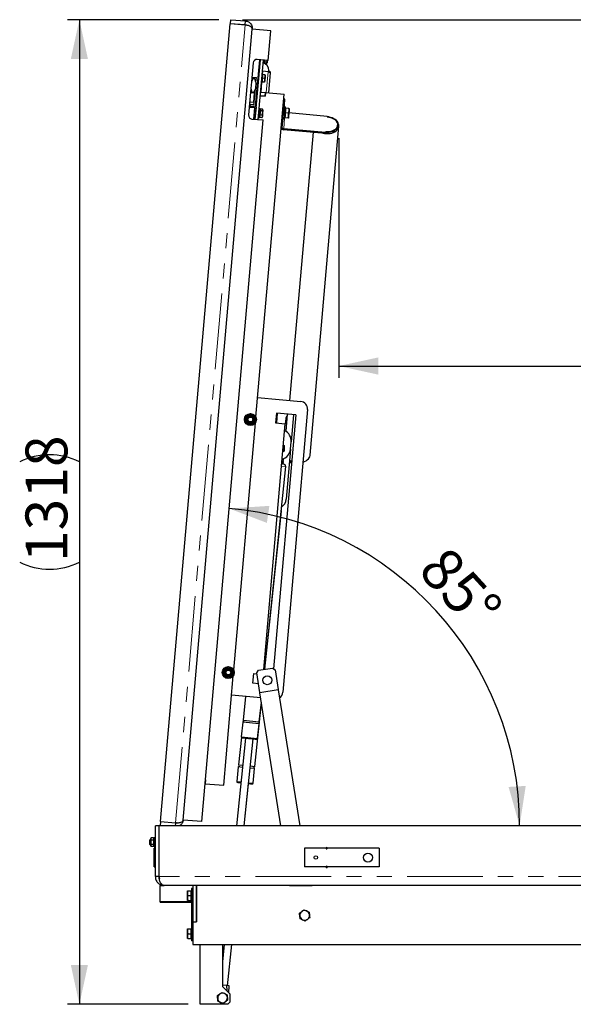
# Model space of a CAD drawing. Units: millimetres. Extents: x 5 to 415, y 1 to 292.
# Drawn here: x 185 to 231, y 139 to 221 of the extents above; entities that cross this region are included whole.
import ezdxf

# ---------------------------------------------------------------- set-up
doc = ezdxf.new("R2010")
doc.units = ezdxf.units.MM
doc.linetypes.add('PHANTOM', pattern=[12.7, 6.35, -1.27, 1.27, -1.27, 1.27, -1.27])
doc.layers.add('FORMAT', color=7, linetype='Continuous')
doc.styles.add('SLDTEXTSTYLE0', font='ISOCP', dxfattribs={"width": 0.96})
doc.dimstyles.new('SLDDIMSTYLE1', dxfattribs={"dimtxt": 3.5, "dimasz": 3.302, "dimexe": 0, "dimexo": 0.0625, "dimgap": 0.875, "dimtad": 1, "dimdec": 0, "dimlfac": 16, "dimrnd": 1e-09, "dimzin": 12, "dimdsep": 46, "dimtxsty": 'SLDTEXTSTYLE0', "dimsah": 1, "dimcen": 0.09, "dimadec": 0, "dimazin": 3, "dimtfac": 1, "dimtdec": 0, "dimtofl": 0, "dimtmove": 0, "dimatfit": 3, "dimfxl": 1, "dimfrac": 2, "dimtolj": 1, "dimtzin": 12, "dimarcsym": 0})
doc.dimstyles.new('SLDDIMSTYLE3', dxfattribs={"dimtxt": 3.5, "dimasz": 3.302, "dimexe": 0, "dimexo": 0.0625, "dimgap": 0.875, "dimtad": 1, "dimdec": 4, "dimlfac": 16, "dimzin": 12, "dimdsep": 46, "dimtxsty": 'SLDTEXTSTYLE0', "dimsah": 1, "dimcen": 0.09, "dimadec": 1, "dimazin": 3, "dimtfac": 1, "dimtdec": 1, "dimtofl": 0, "dimtmove": 0, "dimatfit": 3, "dimfxl": 1, "dimfrac": 2, "dimtolj": 1, "dimtzin": 12, "dimarcsym": 0})

# ---------------------------------------------------------------- blocks, each defined once
blk = doc.blocks.new('_D_3')
at = {"layer": 'FORMAT', "transparency": 16777216}
blk.add_arc((199.979, 153.977), 26.653, 0, 85, dxfattribs=at)
for points in [[(202.302, 180.528), (205.461, 179.326), (205.674, 180.75)], [(226.632, 153.977), (227.147, 157.317), (225.71, 157.228)]]:
    blk.add_solid(points, dxfattribs=at)
at = {"layer": 'FORMAT', "transparency": 16777216, "insert": (220.596, 177.606), "char_height": 3.5, "attachment_point": 1, "rotation": 312.5, "style": 'SLDTEXTSTYLE0'}
blk.add_mtext('85°', dxfattribs=at)
blk = doc.blocks.new('_D_4')
at = {"layer": 'FORMAT', "transparency": 16777216}
for p, q in [((201.43, 221.433), (188.755, 221.433)), ((189.755, 221.433), (189.755, 139.039)), ((198.872, 139.039), (188.755, 139.039))]:
    blk.add_line(p, q, dxfattribs=at)
for centre, start, end in [((187.254, 179.424), 63.43495, 116.56505), ((187.254, 181.048), 243.43495, 296.56505)]:
    blk.add_arc(centre, 5.592, start, end, dxfattribs=at)
for points in [[(189.755, 221.433), (189.035, 218.131), (190.475, 218.131)], [(189.755, 139.039), (190.475, 142.341), (189.035, 142.341)]]:
    blk.add_solid(points, dxfattribs=at)
at = {"layer": 'FORMAT', "transparency": 16777216, "insert": (185.244, 176.046), "char_height": 3.5, "attachment_point": 1, "rotation": 90, "style": 'SLDTEXTSTYLE0'}
blk.add_mtext('1318', dxfattribs=at)
blk = doc.blocks.new('_D_5')
at = {"layer": 'FORMAT', "transparency": 16777216}
for p, q in [((203.43, 221.433), (277.515, 221.433)), ((276.515, 221.433), (276.515, 153.977)), ((266.184, 153.977), (277.515, 153.977))]:
    blk.add_line(p, q, dxfattribs=at)
for centre, start, end in [((274.014, 187.25), 63.43495, 116.56505), ((274.014, 188.159), 243.43495, 296.56505)]:
    blk.add_arc(centre, 5.592, start, end, dxfattribs=at)
for points in [[(276.515, 221.433), (275.795, 218.131), (277.235, 218.131)], [(276.515, 153.977), (277.235, 157.279), (275.795, 157.279)]]:
    blk.add_solid(points, dxfattribs=at)
at = {"layer": 'FORMAT', "transparency": 16777216, "insert": (272.003, 183.157), "char_height": 3.5, "attachment_point": 1, "rotation": 90, "style": 'SLDTEXTSTYLE0'}
blk.add_mtext('1079', dxfattribs=at)
blk = doc.blocks.new('_D_6')
at = {"layer": 'FORMAT', "transparency": 16777216}
for p, q in [((211.491, 211.519), (211.491, 191.451)), ((261.372, 152.289), (261.372, 193.451)), ((211.491, 192.451), (261.372, 192.451))]:
    blk.add_line(p, q, dxfattribs=at)
for centre, start, end in [((237.758, 194.952), 153.43495, 206.56505), ((235.104, 194.952), 333.43495, 26.56505)]:
    blk.add_arc(centre, 5.592, start, end, dxfattribs=at)
for points in [[(211.491, 192.451), (214.793, 191.731), (214.793, 193.171)], [(261.372, 192.451), (258.07, 193.171), (258.07, 191.731)]]:
    blk.add_solid(points, dxfattribs=at)
at = {"layer": 'FORMAT', "transparency": 16777216, "insert": (232.756, 196.963), "char_height": 3.5, "attachment_point": 1, "style": 'SLDTEXTSTYLE0'}
blk.add_mtext('798', dxfattribs=at)

msp = doc.modelspace()

# ---------------------------------------------------------------- linework, layer by layer
at = {"color": 7, "linetype": 'Continuous', "lineweight": 25}
for p, q in [((196.5597603, 154.3366525), (202.4006816, 221.0986882)), ((203.645925, 220.9897435), (202.4006816, 221.0986882)), ((202.402662, 221.1213238), (202.4298982, 221.4326346)), ((202.402662, 221.1213238), (203.6479054, 221.0123791)), ((202.4298982, 221.4326346), (203.6751415, 221.32369)), ((203.6479054, 221.0123791), (203.6751415, 221.32369)), ((198.4528812, 154.4619107), (204.2432909, 220.6465959)), ((205.7998451, 220.5104151), (204.2432909, 220.6465959)), ((205.5819557, 218.0199283), (205.7998451, 220.5104151)), ((204.3094762, 217.8175622), (204.1705717, 216.2298769)), ((204.8970719, 218.0798479), (204.4612932, 213.0988744)), ((204.8348097, 218.0852951), (204.4943576, 214.1939096)), ((205.5819557, 218.0199283), (204.6480232, 218.1016368)), ((205.1461205, 218.058059), (204.7103418, 213.0770855)), ((205.24574, 218.0493434), (205.2253313, 217.8160712)), ((205.2266747, 217.8314258), (205.2578058, 217.8287022)), ((205.2593761, 217.8466512), (205.2553012, 217.8000745)), ((205.2646384, 217.9067989), (205.2593761, 217.8466512)), ((205.2768711, 218.0466198), (205.2646384, 217.9067989)), ((205.4547508, 217.8901662), (205.2646384, 217.9067989)), ((205.4442263, 217.7698707), (205.2824188, 217.7840271)), ((205.4442263, 217.7698707), (205.4772937, 217.8275858)), ((205.4612604, 217.7889816), (205.4757234, 217.8096369)), ((205.4772937, 217.8275858), (205.4757234, 217.8096369)), ((205.4947887, 218.0275545), (205.4772937, 217.8275858)), ((204.8398759, 217.4260951), (204.7776138, 217.4315424)), ((205.0821593, 216.8967143), (205.0178819, 216.1620207)), ((205.0821593, 216.8967143), (205.044802, 216.8999826)), ((205.064412, 217.1241264), (205.1266742, 217.1186792)), ((205.1083879, 216.8379547), (205.0772568, 216.8406783)), ((205.1083879, 216.8379547), (205.0947698, 216.6822993)), ((205.2985003, 216.8213221), (205.1083879, 216.8379547)), ((205.5625094, 217.0805486), (205.1266742, 217.1186792)), ((205.3263055, 216.8188894), (205.3126874, 216.663234)), ((205.7438487, 217.0019447), (205.5967733, 215.3208662)), ((205.6235854, 217.0615431), (205.6333527, 217.1731846)), ((205.6302188, 217.1373635), (205.6247716, 217.0751013)), ((204.1705717, 216.2298769), (204.1215466, 215.6695174)), ((204.3040431, 216.500524), (204.1705717, 216.2298769)), ((204.2298923, 216.3501645), (204.1814662, 216.3544012)), ((204.2059787, 216.634581), (204.5795518, 216.6018976)), ((204.4596985, 216.4869059), (204.3040431, 216.500524)), ((204.5441447, 216.1971935), (204.4596985, 216.4869059)), ((204.5441447, 216.1971935), (204.4951196, 215.636834)), ((204.5550392, 216.3217178), (204.5066131, 216.3259545)), ((204.5441447, 216.1971935), (204.5795518, 216.6018976)), ((204.9805246, 216.1652891), (205.0178819, 216.1620207)), ((205.0227845, 216.2180567), (205.0539155, 216.215333)), ((205.0675336, 216.3709885), (205.0539155, 216.215333)), ((205.244028, 216.1987004), (205.0539155, 216.215333)), ((205.0811517, 216.5266439), (205.0675336, 216.3709885)), ((205.0947698, 216.6822993), (205.0811517, 216.5266439)), ((205.2712641, 216.5100112), (205.0811517, 216.5266439)), ((205.244028, 216.1987004), (205.2854512, 216.3519231)), ((205.2712641, 216.5100112), (205.3126874, 216.663234)), ((205.2854512, 216.3519231), (205.2718331, 216.1962677)), ((205.3126874, 216.663234), (205.2854512, 216.3519231)), ((204.1215466, 215.6695174), (203.9281698, 213.4592104)), ((204.0915868, 215.3270754), (204.4028977, 215.2998393)), ((204.1024813, 215.4515998), (204.187227, 215.4441855)), ((204.1106521, 215.544993), (204.1590783, 215.5407563)), ((204.1215466, 215.6695174), (204.2059929, 215.3798049)), ((204.2059929, 215.3798049), (204.3616483, 215.3661869)), ((204.4028977, 215.2998393), (204.3320836, 214.4904311)), ((204.3616483, 215.3661869), (204.4951196, 215.636834)), ((204.3773122, 214.290289), (204.4951196, 215.636834)), ((204.4488181, 215.1076055), (204.386556, 215.1130528)), ((204.3913086, 215.4263307), (204.4760543, 215.4189164)), ((204.435799, 215.5165464), (204.4842252, 215.5123096)), ((204.5394875, 188.1767847), (206.9042789, 215.2064742)), ((204.6356046, 215.0912638), (204.5733425, 215.0967111)), ((204.6005786, 215.4080219), (204.6628408, 215.4025747)), ((205.3267147, 215.0307995), (204.8846533, 215.0694749)), ((204.8846533, 215.0694749), (205.3142623, 215.031889)), ((204.9118895, 215.3807857), (205.3414985, 215.3431998)), ((205.3414985, 215.3431998), (205.3142623, 215.031889)), ((205.3267147, 215.0307995), (205.3539509, 215.3421104)), ((205.3539509, 215.3421104), (205.3414985, 215.3431998)), ((205.3539509, 215.3421104), (206.9042789, 215.2064742)), ((204.3320836, 214.4904311), (204.0207728, 214.5176672)), ((204.3157419, 214.3036446), (204.1289554, 214.3199863)), ((206.9611446, 214.7807914), (206.8677513, 214.7889622)), ((206.869495, 213.7332323), (206.9540136, 214.6992842)), ((206.9540136, 214.6992842), (206.9611446, 214.7807914)), ((204.4184773, 214.0437014), (203.9826422, 214.0818321)), ((204.118061, 214.1954619), (204.3048475, 214.1791202)), ((204.4184773, 214.0437014), (204.3367688, 213.1097689)), ((204.5511725, 214.1262002), (204.4612932, 213.0988744)), ((204.8889462, 213.9711714), (204.7893267, 213.9798869)), ((204.8889462, 213.9711714), (204.8235794, 213.2240253)), ((204.8757576, 213.461871), (204.866015, 213.350513)), ((204.8913183, 213.6397308), (204.8757576, 213.461871)), ((205.06587, 213.4452383), (204.8757576, 213.461871)), ((204.91463, 213.9061856), (204.883499, 213.9089092)), ((204.906879, 213.8175907), (204.8913183, 213.6397308)), ((204.9126972, 213.8840925), (204.906879, 213.8175907)), ((205.0969914, 213.800958), (204.906879, 213.8175907)), ((204.9185153, 213.9505944), (204.9126972, 213.8840925)), ((205.1086277, 213.9339617), (204.9185153, 213.9505944)), ((205.06587, 213.4452383), (205.1092359, 213.6206655)), ((205.1092359, 213.6206655), (205.0839326, 213.3314477)), ((205.0969914, 213.800958), (205.1306147, 213.8650272)), ((205.1306147, 213.8650272), (205.1092359, 213.6206655)), ((205.1325476, 213.8871203), (205.1198371, 213.9143782)), ((205.1325476, 213.8871203), (205.1306147, 213.8650272)), ((206.8310162, 213.2934174), (206.869495, 213.7332323)), ((207.0046886, 214.1311309), (206.9050692, 214.1398465)), ((207.0046886, 214.1311309), (206.9175329, 213.1349363)), ((206.9807646, 213.4274132), (206.963061, 213.2250612)), ((206.9984681, 213.6297653), (206.9807646, 213.4274132)), ((207.0338751, 214.0344694), (206.9965178, 214.0377377)), ((207.0161716, 213.8321173), (206.9984681, 213.6297653)), ((207.267406, 213.6062362), (206.9984681, 213.6297653)), ((207.0338751, 214.0344694), (207.0161716, 213.8321173)), ((207.302813, 214.0109403), (207.0338751, 214.0344694)), ((207.231999, 213.2015321), (207.2858492, 213.4007218)), ((207.267406, 213.6062362), (207.3212562, 213.8054259)), ((207.2858492, 213.4007218), (207.2681457, 213.1983697)), ((207.3212562, 213.8054259), (207.2858492, 213.4007218)), ((207.3078896, 213.6526449), (210.5081626, 213.3726572)), ((207.3389597, 214.0077779), (207.3212562, 213.8054259)), ((200.0094354, 154.3257298), (205.146177, 213.0389549)), ((204.2122445, 213.1206634), (205.146177, 213.0389549)), ((204.7239599, 213.2327409), (204.8235794, 213.2240253)), ((204.8290266, 213.2862875), (204.8601577, 213.2835639)), ((204.866015, 213.350513), (204.8562724, 213.239155)), ((205.0463849, 213.2225224), (204.8562724, 213.239155)), ((205.057384, 213.242271), (205.0463849, 213.2225224)), ((205.0608245, 213.2398619), (205.0780753, 213.2644986)), ((205.0839326, 213.3314477), (205.0780753, 213.2644986)), ((206.7526045, 212.3971672), (206.8310162, 213.2934174)), ((206.8179134, 213.1436518), (206.9175329, 213.1349363)), ((206.9257037, 213.2283295), (206.963061, 213.2250612)), ((207.231999, 213.2015321), (206.963061, 213.2250612)), ((210.5081626, 213.3726572), (210.5026505, 213.3096539)), ((211.3754307, 212.5289704), (211.3814622, 212.5979115)), ((210.3808652, 211.9176417), (206.8630552, 212.2254102)), ((210.3868968, 211.9865828), (206.8690867, 212.2943513)), ((209.3317477, 212.0094276), (207.3684176, 189.5684615)), ((209.0820114, 184.9884198), (211.4906157, 212.518893)), ((210.3868968, 211.9865828), (210.3808652, 211.9176417)), ((210.3924089, 212.0495862), (210.3868968, 211.9865828)), ((204.6818074, 189.8035094), (208.2930132, 189.4875699)), ((208.8611626, 188.8104758), (206.7912137, 165.1508518)), ((204.0825552, 188.4428721), (203.8794302, 188.3255978)), ((204.4888052, 188.2083236), (204.2856802, 188.3255978)), ((207.8809286, 188.3629559), (206.022431, 167.1202317)), ((206.2621122, 188.504584), (206.1912981, 187.6951758)), ((207.8809286, 188.3629559), (206.2621122, 188.504584)), ((206.2846914, 187.687005), (206.3555054, 188.4964132)), ((207.0361133, 188.0290659), (207.0007063, 187.6243618)), ((207.1649136, 188.4255991), (207.039728, 186.9947214)), ((207.6941421, 188.3792976), (207.495318, 186.1067285)), ((202.6874279, 167.0076474), (204.4972934, 187.694504)), ((203.6763052, 187.7392265), (203.8794302, 187.6219522)), ((204.0825552, 187.5046779), (204.2856802, 187.6219522)), ((205.2019017, 167.0639307), (207.0007063, 187.6243618)), ((206.1912981, 187.6951758), (207.0007063, 187.6243618)), ((206.8445909, 185.8399541), (206.9131631, 185.8003638)), ((207.4408457, 185.4841068), (207.075881, 181.3125415)), ((207.4408457, 185.4841068), (207.495318, 186.1067285)), ((206.9131631, 185.3312667), (206.794071, 185.2625088)), ((206.8327102, 184.463922), (206.8794576, 184.7055148)), ((205.2846016, 167.0770478), (207.0395607, 184.0340943)), ((206.7251773, 184.4750511), (206.8327102, 184.463922)), ((206.7946491, 184.2479427), (206.8171682, 184.4655305)), ((206.818441, 184.4653988), (206.7993733, 184.2474538)), ((206.8123709, 184.4191769), (206.8143817, 184.419001)), ((207.3436101, 184.3726995), (207.5303966, 184.3563578)), ((207.3496417, 184.4416406), (207.5364282, 184.4252989)), ((205.3014184, 167.0797151), (206.6770069, 180.2945676)), ((202.2304957, 167.2737348), (202.0273707, 167.1564605)), ((201.8242457, 166.5700891), (202.0273707, 166.4528149)), ((201.8437986, 157.3649196), (202.6452338, 166.5253667)), ((202.2304957, 166.3355406), (202.4336207, 166.4528149)), ((202.6367457, 167.0391862), (202.4336207, 167.1564605)), ((204.2847663, 165.9034168), (204.3555803, 166.712825)), ((204.3555803, 166.712825), (204.6247533, 166.6892754)), ((204.6103228, 166.780256), (204.7661355, 166.9948134)), ((204.8716836, 165.1324441), (204.6103228, 166.780256)), ((204.7661355, 166.9948134), (205.9389743, 167.1808384)), ((205.9389743, 167.1808384), (206.1535318, 167.0250256)), ((206.1535318, 167.0250256), (206.4148926, 165.3772138)), ((204.7559372, 165.8621947), (204.2847663, 165.9034168)), ((204.9426221, 164.6851952), (202.5029139, 164.898642)), ((203.6662709, 164.7968614), (203.4619488, 162.8226284)), ((204.8750969, 165.1109242), (204.8716836, 165.1324441)), ((206.641074, 153.9768968), (204.8750969, 165.1109242)), ((206.4148926, 165.3772138), (206.4183059, 165.3556938)), ((206.4183059, 165.3556938), (208.2231062, 153.9768968)), ((204.4544205, 158.9428681), (205.0087585, 164.268222)), ((204.8296436, 162.6810797), (204.9997694, 164.3248963)), ((203.443429, 162.6436833), (203.3170098, 161.4221756)), ((204.8111238, 162.5021345), (203.443429, 162.6436833)), ((203.4755925, 162.8201416), (203.4571862, 162.6433179)), ((203.4619488, 162.8226284), (204.8296436, 162.6810797)), ((204.6847046, 161.2806269), (204.8111238, 162.5021345)), ((203.6835831, 161.3214035), (202.9234679, 153.9768968)), ((203.3259866, 161.3829246), (203.0868099, 159.0852283)), ((203.5518062, 153.9768968), (204.3052626, 161.2570632)), ((203.0868099, 159.0852283), (203.4482576, 159.0476037)), ((203.068184, 158.9062942), (202.94104, 157.6848617)), ((203.4297378, 158.8686585), (203.068184, 158.9062942)), ((204.4357945, 158.763934), (204.051379, 158.8039493)), ((204.0698989, 158.9828945), (204.4544205, 158.9428681)), ((204.3086505, 157.5425015), (204.4357945, 158.763934)), ((200.2872444, 157.5011004), (200.2934706, 157.5005557)), ((200.3207067, 157.8118666), (200.2934706, 157.5005557)), ((200.2934706, 157.5005557), (201.8437986, 157.3649196)), ((200.3207067, 157.8118666), (200.3144805, 157.8124113)), ((203.5604658, 153.9768968), (203.9291949, 157.5191629)), ((196.55778, 154.3140169), (196.5305438, 154.002706)), ((197.8030234, 154.2050722), (196.55778, 154.3140169)), ((196.5597603, 154.3366525), (197.8050037, 154.2277078)), ((197.2446442, 154.2767329), (197.2426638, 154.2540973)), ((197.8030234, 154.2050722), (197.7830606, 153.9768968)), ((200.0094354, 154.3257298), (198.4528812, 154.4619107)), ((196.1216713, 149.7268968), (196.1216713, 153.9768968)), ((196.4341713, 153.9768968), (196.1216713, 153.9768968)), ((196.4341713, 149.7268968), (196.4341713, 153.9768968)), ((250.9516281, 153.9768968), (196.4341713, 153.9768968)), ((196.8255441, 153.9768968), (196.5305438, 154.002706)), ((195.660015, 152.7893968), (195.6216713, 152.7510531)), ((195.6216713, 152.7510531), (195.6216713, 152.4527406)), ((195.6216713, 152.4527406), (195.660015, 152.4143968)), ((195.7091713, 152.7893968), (195.660015, 152.7893968)), ((195.660015, 152.7893968), (195.660015, 152.4143968)), ((195.7551248, 152.9627407), (195.7091713, 152.8831468)), ((195.7091713, 152.8831468), (195.7091713, 152.3206468)), ((195.9757177, 152.9627407), (195.7551248, 152.9627407)), ((195.9757177, 152.7823188), (195.7551248, 152.7823188)), ((196.0216713, 152.8831468), (195.9757177, 152.9627407)), ((196.1216713, 152.9768968), (196.0216713, 152.9768968)), ((196.0216713, 152.2268968), (196.0216713, 152.9768968)), ((195.660015, 152.4143968), (195.7091713, 152.4143968)), ((195.7091713, 152.3206468), (195.7551248, 152.2410529)), ((195.9757177, 152.4214749), (195.7551248, 152.4214749)), ((195.9757177, 152.2410529), (195.7551248, 152.2410529)), ((195.9757177, 152.2410529), (196.0216713, 152.3206468)), ((196.0216713, 152.2268968), (196.1216713, 152.2268968)), ((196.0279213, 150.5393968), (196.0279213, 152.1018968)), ((196.0279213, 152.1018968), (196.1216713, 152.1018968)), ((208.6216713, 152.1018968), (208.6216713, 150.5393968)), ((210.412993, 152.1018968), (208.6216713, 152.1018968)), ((210.5107236, 152.0557195), (210.475493, 152.0393968)), ((214.8645453, 152.1018968), (210.5313383, 152.1018968)), ((214.8645453, 152.1018968), (214.8645453, 150.5393968)), ((196.0279213, 150.5393968), (196.1216713, 150.5393968)), ((210.412993, 150.5393968), (208.6216713, 150.5393968)), ((210.475493, 150.6018968), (210.5107236, 150.5855742)), ((214.8645453, 150.5393968), (210.5313383, 150.5393968)), ((196.4341713, 149.7268968), (196.1216713, 149.7268968)), ((196.4966713, 148.9768968), (196.4966713, 147.6331468)), ((196.4966713, 148.9768968), (196.8716713, 148.9768968)), ((248.7335333, 148.9768968), (196.8716713, 148.9768968)), ((198.8091713, 148.3362718), (198.8091713, 148.5393968)), ((198.8091713, 147.9300218), (198.8091713, 148.3362718)), ((198.845456, 148.5393968), (199.1154213, 148.5393968)), ((199.1529213, 148.5393968), (199.1154213, 148.5393968)), ((199.1154213, 148.3362718), (199.1154213, 148.5393968)), ((199.1154213, 148.1331468), (199.1154213, 148.3362718)), ((199.2466713, 148.7268968), (199.1529213, 148.7268968)), ((199.1529213, 148.7268968), (199.1529213, 144.3518968)), ((199.2466713, 148.9768968), (199.2466713, 145.9456468)), ((199.5591713, 145.9497519), (199.5591713, 148.9768968)), ((199.5591713, 148.9768968), (199.5591713, 145.9456468)), ((207.3654213, 148.9768968), (207.3654213, 148.9706468)), ((207.3654213, 148.9706468), (209.2529213, 148.9706468)), ((207.4351195, 148.9706468), (207.4341281, 148.9768968)), ((209.0161603, 148.9768968), (209.0171516, 148.9706468)), ((209.2529213, 148.9706468), (209.2529213, 148.9768968)), ((196.4966713, 147.6331468), (196.5591713, 147.5706468)), ((196.4966713, 147.6331468), (199.1529213, 147.6331468)), ((199.1529213, 147.5706468), (196.5591713, 147.5706468)), ((198.8091713, 147.7268968), (198.8091713, 147.9300218)), ((198.845456, 148.1331468), (199.1154213, 148.1331468)), ((198.845456, 147.7268968), (199.1154213, 147.7268968)), ((199.1154213, 147.9300218), (199.1154213, 148.1331468)), ((199.1154213, 147.7268968), (199.1154213, 147.9300218)), ((199.1154213, 147.7268968), (199.1529213, 147.7268968)), ((208.5712763, 146.9432791), (208.7858245, 146.8485052)), ((209.0003727, 146.7537313), (209.0255702, 146.5205402)), ((199.2466713, 145.9497519), (199.2466713, 144.0393968)), ((199.2466713, 145.9497519), (199.5591713, 145.9497519)), ((199.2466713, 145.9456468), (199.5591713, 145.9456468)), ((208.2429698, 146.2000624), (208.2177724, 146.4332535)), ((208.6720662, 146.0105145), (208.457518, 146.1052885)), ((198.8091713, 145.1487718), (198.8091713, 145.3518968)), ((198.8091713, 144.7425218), (198.8091713, 145.1487718)), ((198.845456, 145.3518968), (199.1154213, 145.3518968)), ((199.1529213, 145.3518968), (199.1154213, 145.3518968)), ((199.1154213, 145.1487718), (199.1154213, 145.3518968)), ((199.1154213, 144.9456468), (199.1154213, 145.1487718)), ((198.8091713, 144.5393968), (198.8091713, 144.7425218)), ((198.845456, 144.9456468), (199.1154213, 144.9456468)), ((198.845456, 144.5393968), (199.1154213, 144.5393968)), ((199.1154213, 144.7425218), (199.1154213, 144.9456468)), ((199.1154213, 144.5393968), (199.1154213, 144.7425218)), ((199.1154213, 144.5393968), (199.1529213, 144.5393968)), ((199.2466713, 144.3518968), (199.1529213, 144.3518968)), ((199.2466713, 144.0393968), (248.3077873, 144.0393968)), ((199.8716713, 139.0393968), (199.8716713, 144.0393968)), ((201.8949924, 144.0393968), (201.7466713, 142.6062643)), ((201.7466713, 144.0393968), (201.7466713, 140.5393968)), ((202.1668893, 140.5953316), (202.5233307, 144.0393968)), ((202.1675168, 140.5952666), (202.5260305, 144.0393968)), ((202.0801993, 140.6043035), (201.7466713, 140.6388218)), ((201.7466713, 140.5393968), (202.3716713, 139.9143968)), ((202.0801993, 140.6043035), (202.0980073, 140.1880608)), ((202.2912252, 140.5824635), (202.0801993, 140.6043035)), ((202.2824721, 140.003596), (202.2912252, 140.5824635)), ((202.2827301, 140.003338), (202.2918257, 140.5821404)), ((202.2918257, 140.5821404), (202.2912213, 140.5822033)), ((201.320825, 139.767388), (201.512478, 139.9025995)), ((201.704131, 140.037811), (201.9170541, 139.9394405)), ((202.1725175, 139.3739057), (201.9808645, 139.2386942)), ((202.3716713, 139.9143968), (202.3716713, 139.2268968)), ((202.1841713, 139.0393968), (199.8716713, 139.0393968)), ((201.7892115, 139.1034826), (201.5762884, 139.2018532)), ((202.1841713, 139.0393968), (202.3716713, 139.2268968))]:
    msp.add_line(p, q, dxfattribs=at)
at = {"color": 8, "linetype": 'PHANTOM', "lineweight": 18}
for p, q in [((197.8050037, 154.2277078), (203.645925, 220.9897435)), ((205.1266742, 217.1186792), (205.1021617, 216.8384995)), ((205.5625094, 217.0805486), (205.4099868, 215.3372079)), ((205.0476893, 216.2158778), (204.9741517, 215.3753385)), ((206.9540136, 214.6992842), (206.8606204, 214.707455)), ((206.869495, 213.7332323), (206.7761018, 213.7414031)), ((206.8310162, 213.2934174), (206.737623, 213.3015882)), ((206.8690867, 212.2943513), (206.9506086, 213.2261506)), ((206.7526045, 212.3971672), (206.6592112, 212.405338)), ((206.8690867, 212.2943513), (206.8630552, 212.2254102)), ((207.0395607, 184.0340943), (206.6897659, 184.0702961)), ((206.6770069, 180.2945676), (206.6528015, 180.2970873)), ((206.4148926, 165.3772138), (204.8716836, 165.1324441)), ((206.4183059, 165.3556938), (204.8750969, 165.1109242)), ((203.3170098, 161.4221756), (204.6847046, 161.2806269)), ((202.94104, 157.6848617), (203.3033186, 157.6471507)), ((203.9249598, 157.5824415), (204.3086505, 157.5425015)), ((248.952666, 149.7268968), (196.4341713, 149.7268968))]:
    msp.add_line(p, q, dxfattribs=at)
at = {"color": 7, "linetype": 'Continuous', "lineweight": 25, "flags": 128}
for points in [[(210.1681463, 211.9362522), (210.3031636, 211.9115289), (210.4563249, 211.898129), (210.6091703, 211.8999159), (210.7584419, 211.9168515), (210.9009585, 211.9485748), (211.0336825, 211.9944096), (211.1537851, 212.0533792), (211.2587065, 212.1242267), (211.3462106, 212.2054421), (211.4144323, 212.2952944), (211.4619175, 212.3918685), (211.4876544, 212.4931062), (211.4910942, 212.5968498), (211.4721637, 212.7008881), (211.4312663, 212.8030038), (211.3692738, 212.9010204), (211.2875073, 212.9928489), (211.1877096, 213.0765321), (211.0720077, 213.1502864), (210.9428676, 213.2125399), (210.8030417, 213.2619659), (210.6555101, 213.2975107), (210.5034172, 213.318417), (210.5034172, 213.318417)], [(210.5026505, 213.3096539), (210.6480711, 213.2891151), (210.7885537, 213.2535685), (210.9206392, 213.2038894), (211.0410752, 213.141301), (211.146896, 213.0673446), (211.2354962, 212.983841), (211.304694, 212.8928466), (211.3527856, 212.7966018), (211.3785868, 212.6974765), (211.3814622, 212.5979115), (211.3613412, 212.5003585), (211.3187191, 212.4072194), (211.2546454, 212.3207878), (211.1706978, 212.2431918), (211.0689434, 212.1763422), (210.9518878, 212.1218849), (210.8224132, 212.0811609), (210.6837077, 212.0551729), (210.5391867, 212.0445609), (210.3924089, 212.0495862)], [(211.3754307, 212.5289704), (211.3553096, 212.4314174), (211.3126875, 212.3382784), (211.2486138, 212.2518467), (211.1646662, 212.1742508), (211.0629119, 212.1074011), (210.9458562, 212.0529438), (210.8163816, 212.0122198), (210.6776761, 211.9862318), (210.5331552, 211.9756198), (210.3863773, 211.9806451)], [(210.3869285, 211.9869454), (210.5322386, 211.9819704), (210.5973283, 211.9848037)], [(207.3604386, 184.5650503), (207.4654405, 184.5079448), (207.5407379, 184.4745591)], [(208.4764984, 184.4137441), (208.4923542, 184.4181015), (208.6250782, 184.4639364), (208.7451808, 184.522906), (208.8501022, 184.5937535), (208.9376063, 184.6749689), (209.005828, 184.7648211), (209.0533132, 184.8613953), (209.07905, 184.962633), (209.0820114, 184.9884198)]]:
    msp.add_lwpolyline(points, dxfattribs=at)
at = {"color": 7, "linetype": 'Continuous', "lineweight": 25}
for centre, radius in [((204.0825552, 187.973775), 0.5), ((204.0825552, 187.973775), 0.40625), ((204.0825552, 187.973775), 0.2734375), ((204.0825552, 187.973775), 0.25), ((204.0825552, 187.973775), 0.2020625), ((202.2304957, 166.8046377), 0.5), ((202.2304957, 166.8046377), 0.40625), ((202.2304957, 166.8046377), 0.2734375), ((202.2304957, 166.8046377), 0.25), ((202.2304957, 166.8046377), 0.2020625), ((205.4994167, 166.1619005), 0.375), ((213.9270453, 151.3206468), 0.375), ((209.5591713, 151.3206468), 0.149375)]:
    msp.add_circle(centre, radius, dxfattribs=at)
at = {"color": 8, "linetype": 'PHANTOM', "lineweight": 18}
for centre in [(204.0825552, 187.973775), (202.2304957, 166.8046377)]:
    msp.add_circle(centre, 0.3398438, dxfattribs=at)
at = {"color": 7, "linetype": 'Continuous', "lineweight": 25}
for centre, radius, start, end in [((204.620787, 217.790326), 0.3125, 85, 175), ((204.8250865, 217.6156053), 0.03125, 85, 175.000000001), ((204.8305338, 217.6778674), 0.03125, 265, 355), ((204.8904584, 217.1526142), 0.7431791, 1.586090493, 71.318931888), ((204.1398499, 214.4445106), 0.25, 235.000000001, 265), ((204.1398499, 214.4445106), 0.125, 175, 265), ((204.293953, 214.0545959), 0.25, 70.522487814, 85), ((204.2394807, 213.4319742), 0.3125, 175, 265), ((204.293953, 214.0545959), 0.125, 355, 85), ((204.5254887, 214.191186), 0.03125, 174.999999999, 265), ((204.5200414, 214.1289238), 0.03125, 355.000000001, 85), ((206.8552743, 212.4220285), 0.1967722, 184.865733745, 272.266220238), ((206.8646405, 212.4067046), 0.1124412, 184.865733745, 272.266220238), ((208.2385409, 188.8649482), 0.625, 355, 85), ((207.4408174, 187.9936588), 0.40625, 135.284862768, 175), ((206.5613855, 186.188437), 0.9375, 355, 65.528779366), ((206.5069131, 185.5658153), 0.9375, 284.471220634, 355), ((206.5069131, 185.5658153), 0.40625, 315.284862768, 0), ((206.5069131, 185.5658153), 0.40625, 0, 34.715137232), ((206.8530569, 184.0533964), 0.1875, 354.091244883, 84.091244883), ((206.1419485, 181.39425), 0.9375, 305.581414329, 355), ((206.4905146, 180.3139804), 0.1875, 354.057248725, 23.608588789), ((206.168592, 165.2053241), 0.625, 304.626179417, 355), ((203.4526889, 162.7331558), 0.0899505, 264.091244884, 84.091244883), ((204.8203837, 162.5916071), 0.0899505, 84.091244884, 264.091244883), ((203.3791778, 161.4157416), 0.0625, 174.091244883, 264.091244883), ((204.6225366, 161.2870609), 0.0625, 264.091244884, 354.091244884), ((203.0774969, 158.9957612), 0.0899505, 264.057248725, 84.057248724), ((204.4451075, 158.853401), 0.0899505, 84.057248725, 264.057248724), ((203.0032041, 157.6783908), 0.0625, 174.057248724, 264.057248724), ((204.2464864, 157.5489724), 0.0625, 264.057248725, 354.057248725), ((210.475493, 152.1018968), 0.0625, 0, 180), ((210.475493, 152.1018968), 0.0625, 179.999999997, 270), ((210.475493, 150.5393968), 0.0625, 90, 179.999999991), ((210.475493, 150.5393968), 0.0625, 180, 0), ((208.6216713, 146.4768968), 0.40625, 126.167170879, 186.167170879), ((208.6216713, 146.4768968), 0.40625, 66.167170879, 126.167170879), ((208.6216713, 146.4768968), 0.40625, 6.167170879, 66.167170879), ((208.6216713, 146.4768968), 0.40625, 186.167170879, 246.167170879), ((208.6216713, 146.4768968), 0.40625, 246.167170879, 306.167170879), ((208.6216713, 146.4768968), 0.40625, 306.167170879, 6.167170879), ((201.7466713, 139.5706468), 0.40625, 125.203043123, 185.203043123), ((201.7466713, 139.5706468), 0.40625, 185.203043123, 245.203043123), ((201.7466713, 139.5706468), 0.40625, 65.203043123, 125.203043123), ((201.7466713, 139.5706468), 0.40625, 5.203043123, 65.203043123), ((201.7466713, 139.5706468), 0.40625, 305.203043123, 5.203043123), ((201.7466713, 139.5706468), 0.40625, 245.203043123, 305.203043123)]:
    msp.add_arc(centre, radius, start, end, dxfattribs=at)
for centre, start_param, end_param in [((210.4681255, 152.1018968), 5.4518417457, 6.2831853072), ((210.4681255, 150.5393968), 0.0000000001, 0.8313435615)]:
    msp.add_ellipse(centre, major_axis=(0.0632128, 0), ratio=0.9887236008, start_param=start_param, end_param=end_param, dxfattribs=at)
for points, knots in [([(204.2432909, 220.6465959), (204.2428253, 220.6641113), (204.2418806, 220.6996531), (204.2136848, 220.7530587), (204.1660255, 220.8065455), (204.1001627, 220.8568664), (204.01629, 220.9000747), (203.8947714, 220.9442381), (203.7648471, 220.9738833), (203.6707144, 220.9864374), (203.645925, 220.9897435)], [0, 0, 0, 0, 0.1212936001, 0.2461263514, 0.3667609106, 0.4912455117, 0.6051785172, 0.7233630518, 0.9271488116, 1, 1, 1, 1]), ([(203.6479054, 221.0123791), (203.6696195, 221.0089839), (203.7130969, 221.0021859), (203.7603568, 220.9832346), (203.7819947, 220.9676701), (203.7871852, 220.9639364)], [0, 0, 0, 0, 0.4313019783, 0.8635798469, 1, 1, 1, 1]), ([(203.6751415, 221.32369), (203.7186729, 221.3171821), (203.8049229, 221.3042877), (203.9237197, 221.2522566), (204.0272233, 221.1811831), (204.1305309, 221.0743806), (204.2034489, 220.9443729), (204.245861, 220.7910371), (204.2441928, 220.6972824), (204.2432909, 220.6465959)], [0, 0, 0, 0, 0.1279216154, 0.2534551266, 0.377231168, 0.4999075794, 0.7011710581, 0.8384444979, 1, 1, 1, 1]), ([(205.4547508, 217.8901662), (205.460209, 217.9043372), (205.4773332, 217.9487966), (205.4850359, 217.9958756), (205.4902834, 218.0279486)], [0, 0, 0, 0, 0.3187412103, 1, 1, 1, 1]), ([(205.4772937, 217.8275858), (205.4773907, 217.8290141), (205.478772, 217.8493599), (205.4663245, 217.8705053), (205.4547508, 217.8901662)], [0, 0, 0, 0, 0.0702005767, 1, 1, 1, 1]), ([(205.3126874, 216.663234), (205.3129824, 216.6669264), (205.3171854, 216.719524), (205.307503, 216.7722746), (205.2985003, 216.8213221)], [0, 0, 0, 0, 0.0702005767, 1, 1, 1, 1]), ([(205.2985003, 216.8213221), (205.3094714, 216.8203622), (205.3243914, 216.8190569), (205.3259049, 216.8189245), (205.3263055, 216.8188894)], [0, 0, 0, 0, 0.7353286782, 1, 1, 1, 1]), ([(205.6247716, 217.0751013), (205.6363878, 217.0726027), (205.6557082, 217.0684468), (205.6660164, 217.0520556), (205.6701268, 217.0455195)], [0, 0, 0, 0, 0.6012418053, 1, 1, 1, 1]), ([(205.6302188, 217.1373635), (205.6466715, 217.1339653), (205.6795926, 217.1271656), (205.7186583, 217.0936492), (205.742861, 217.0497501), (205.7435282, 217.0174557), (205.7438487, 217.0019447)], [0, 0, 0, 0, 0.2546508618, 0.50954170723, 0.76443375519, 1, 1, 1, 1]), ([(205.2718331, 216.1962677), (205.2714325, 216.1963028), (205.269919, 216.1964352), (205.2549991, 216.1977405), (205.244028, 216.1987004)], [0, 0, 0, 0, 0.2646713218, 1, 1, 1, 1]), ([(205.2854512, 216.3519231), (205.2857463, 216.3556155), (205.2899493, 216.4082132), (205.2802668, 216.4609638), (205.2712641, 216.5100112)], [0, 0, 0, 0, 0.0702005767, 1, 1, 1, 1]), ([(205.0839326, 213.3314477), (205.0844048, 213.3414586), (205.0861889, 213.3792826), (205.0744799, 213.4172902), (205.06587, 213.4452383)], [0, 0, 0, 0, 0.2646713218, 1, 1, 1, 1]), ([(205.1092359, 213.6206655), (205.109577, 213.6248843), (205.114436, 213.6849801), (205.1053964, 213.7450785), (205.0969914, 213.800958)], [0, 0, 0, 0, 0.0702005767, 1, 1, 1, 1]), ([(205.1306147, 213.8650272), (205.1307249, 213.8666061), (205.132294, 213.8890977), (205.1200304, 213.9123457), (205.1086277, 213.9339617)], [0, 0, 0, 0, 0.0702005767, 1, 1, 1, 1]), ([(207.2858492, 213.4007218), (207.2862328, 213.4055228), (207.2916966, 213.4738998), (207.2791094, 213.5424755), (207.267406, 213.6062362)], [0, 0, 0, 0, 0.0702147664, 1, 1, 1, 1]), ([(207.3212562, 213.8054259), (207.3216398, 213.8102269), (207.3271036, 213.8786039), (207.3145164, 213.9471796), (207.302813, 214.0109403)], [0, 0, 0, 0, 0.07021476643, 1, 1, 1, 1]), ([(207.302813, 214.0109403), (207.3170754, 214.0096925), (207.3364714, 214.0079956), (207.338439, 214.0078235), (207.3389597, 214.0077779)], [0, 0, 0, 0, 0.7353286782, 1, 1, 1, 1]), ([(205.0463849, 213.2225224), (205.0513058, 213.2313286), (205.0707899, 213.2661959), (205.078311, 213.3035374), (205.0839326, 213.3314477)], [0, 0, 0, 0, 0.25256368775, 1, 1, 1, 1]), ([(207.2681457, 213.1983697), (207.2676249, 213.1984153), (207.2656574, 213.1985874), (207.2462614, 213.2002843), (207.231999, 213.2015321)], [0, 0, 0, 0, 0.2646713218, 1, 1, 1, 1]), ([(203.8794302, 188.3255978), (203.874614, 188.3228172), (203.806021, 188.283215), (203.7388033, 188.2444068), (203.6763052, 188.2083236)], [0, 0, 0, 0, 0.0702147664, 1, 1, 1, 1]), ([(203.6763052, 188.2083236), (203.6763052, 188.1494266), (203.6763052, 188.0720781), (203.6763052, 187.9927087), (203.6763052, 187.973775)], [0, 0, 0, 0, 0.76144883163, 1, 1, 1, 1]), ([(203.6763052, 187.973775), (203.6763052, 187.9117947), (203.6763052, 187.8323814), (203.6763052, 187.755995), (203.6763052, 187.7392265)], [0, 0, 0, 0, 0.7804767494, 1, 1, 1, 1]), ([(204.2856802, 188.3255978), (204.280864, 188.3283785), (204.212271, 188.3679807), (204.1450533, 188.4067888), (204.0825552, 188.4428721)], [0, 0, 0, 0, 0.0702147664, 1, 1, 1, 1]), ([(204.4888052, 187.973775), (204.4888052, 187.9927087), (204.4888052, 188.0720781), (204.4888052, 188.1494266), (204.4888052, 188.2083236)], [0, 0, 0, 0, 0.2385511684, 1, 1, 1, 1]), ([(204.4888052, 187.7392265), (204.4888052, 187.755995), (204.4888052, 187.8323814), (204.4888052, 187.9117947), (204.4888052, 187.973775)], [0, 0, 0, 0, 0.2195232506, 1, 1, 1, 1]), ([(203.8794302, 187.6219522), (203.8842465, 187.6191715), (203.9528394, 187.5795694), (204.0200572, 187.5407612), (204.0825552, 187.5046779)], [0, 0, 0, 0, 0.07021476643, 1, 1, 1, 1]), ([(204.2856802, 187.6219522), (204.2904965, 187.6247329), (204.3590894, 187.664335), (204.4263072, 187.7031432), (204.4888052, 187.7392265)], [0, 0, 0, 0, 0.07021476643, 1, 1, 1, 1]), ([(206.9131631, 185.8003638), (206.9131631, 185.7435196), (206.9131631, 185.6662151), (206.9131631, 185.586827), (206.9131631, 185.5658153)], [0, 0, 0, 0, 0.7353286782, 1, 1, 1, 1]), ([(206.9131631, 185.5658153), (206.9131631, 185.5064474), (206.9131631, 185.4270188), (206.9131631, 185.3505739), (206.9131631, 185.3312667)], [0, 0, 0, 0, 0.74743631225, 1, 1, 1, 1]), ([(206.8723548, 184.2399006), (206.8640519, 184.2407599), (206.8474482, 184.2424783), (206.7744948, 184.2500286), (206.7130144, 184.2563914), (206.7061096, 184.2571061)], [0, 0, 0, 0, 0.4703157283, 0.9405114556, 1, 1, 1, 1]), ([(202.4336207, 167.1564605), (202.4288045, 167.1592412), (202.3602115, 167.1988433), (202.2929938, 167.2376515), (202.2304957, 167.2737348)], [0, 0, 0, 0, 0.0702147664, 1, 1, 1, 1]), ([(202.0273707, 167.1564605), (202.0225545, 167.1536798), (201.9539615, 167.1140777), (201.8867438, 167.0752695), (201.8242457, 167.0391862)], [0, 0, 0, 0, 0.0702147664, 1, 1, 1, 1]), ([(201.8242457, 167.0391862), (201.8242457, 166.9802893), (201.8242457, 166.9029407), (201.8242457, 166.8235713), (201.8242457, 166.8046377)], [0, 0, 0, 0, 0.7614488316, 1, 1, 1, 1]), ([(201.8242457, 166.8046377), (201.8242457, 166.7426574), (201.8242457, 166.663244), (201.8242457, 166.5868577), (201.8242457, 166.5700891)], [0, 0, 0, 0, 0.78047674935, 1, 1, 1, 1]), ([(202.0273707, 166.4528149), (202.032187, 166.4500342), (202.1007799, 166.410432), (202.1679977, 166.3716239), (202.2304957, 166.3355406)], [0, 0, 0, 0, 0.0702147664, 1, 1, 1, 1]), ([(202.4336207, 166.4528149), (202.438437, 166.4555955), (202.5070299, 166.4951977), (202.5742477, 166.5340059), (202.6367457, 166.5700891)], [0, 0, 0, 0, 0.07021476643, 1, 1, 1, 1]), ([(202.6367457, 166.8046377), (202.6367457, 166.8235713), (202.6367457, 166.9029407), (202.6367457, 166.9802893), (202.6367457, 167.0391862)], [0, 0, 0, 0, 0.23855116837, 1, 1, 1, 1]), ([(202.6367457, 166.5700891), (202.6367457, 166.5868577), (202.6367457, 166.663244), (202.6367457, 166.7426574), (202.6367457, 166.8046377)], [0, 0, 0, 0, 0.21952325065, 1, 1, 1, 1]), ([(203.3727493, 161.3535731), (203.375063, 161.3533336), (203.3796906, 161.3528547), (203.4166528, 161.3490293), (203.4741053, 161.3430833), (203.552026, 161.3350189), (203.6468114, 161.3252092), (203.754897, 161.3140229), (203.8722426, 161.3018783), (203.9535877, 161.2934595), (203.9944232, 161.2892333)], [0, 0, 0, 0, 0.1250006067, 0.2500008582, 0.3750021894, 0.5000114765, 0.624973437, 0.7501043182, 0.8745516635, 1, 1, 1, 1]), ([(203.9944232, 161.2892333), (204.0352531, 161.2850076), (204.1165975, 161.2765889), (204.233946, 161.264444), (204.342036, 161.2532573), (204.4368208, 161.2434476), (204.5147421, 161.2353832), (204.5721941, 161.2294372), (204.6091562, 161.2256119), (204.6137834, 161.225133), (204.6160971, 161.2248935)], [0, 0, 0, 0, 0.1254321718, 0.2498952442, 0.3750261671, 0.4999883365, 0.6249977008, 0.7499991437, 0.8749994476, 1, 1, 1, 1]), ([(202.9967387, 157.6162261), (202.9990487, 157.6159857), (203.0036686, 157.6155048), (203.0406837, 157.6116517), (203.0979232, 157.6056934), (203.1766218, 157.5975014), (203.2446433, 157.5904207), (203.2888421, 157.5858199), (203.2968845, 157.5849827)], [0, 0, 0, 0, 0.1914927772, 0.3829850102, 0.5744788975, 0.7659849725, 0.9574185463, 1, 1, 1, 1]), ([(203.9185258, 157.5202735), (203.9338335, 157.5186801), (203.9855001, 157.5133019), (204.0603152, 157.5055141), (204.1387763, 157.4973467), (204.1960791, 157.4913818), (204.2330772, 157.4875306), (204.237699, 157.4870495), (204.24001, 157.4868089)], [0, 0, 0, 0, 0.07764490566, 0.26206781666, 0.44656037923, 0.63104125124, 0.81552044227, 1, 1, 1, 1]), ([(197.9355548, 154.2255909), (197.9111539, 154.2169262), (197.8692829, 154.2020579), (197.8225303, 154.2041848), (197.8030234, 154.2050722)], [0, 0, 0, 0, 0.5827628393, 1, 1, 1, 1]), ([(197.8050037, 154.2277078), (197.8489835, 154.2263253), (197.936122, 154.223586), (198.0601488, 154.2313343), (198.1713705, 154.2484794), (198.2869437, 154.2818733), (198.3758175, 154.3342407), (198.4371625, 154.3973102), (198.4473653, 154.4392415), (198.4528812, 154.4619107)], [0, 0, 0, 0, 0.1279216153, 0.2534551264, 0.3772311679, 0.4999075794, 0.7011710577, 0.8384444976, 1, 1, 1, 1]), ([(198.4528812, 154.4619107), (198.4474583, 154.4238003), (198.4366133, 154.3475852), (198.3940006, 154.2388455), (198.3331749, 154.1386888), (198.2539557, 154.0537061), (198.1886173, 153.9990589), (198.1482081, 153.9795058), (198.1428163, 153.9768968)], [0, 0, 0, 0, 0.1968525142, 0.3936762613, 0.589777092, 0.7857534667, 0.9714135305, 1, 1, 1, 1]), ([(195.7551248, 152.7823188), (195.744528, 152.7391263), (195.7192462, 152.6360773), (195.7305895, 152.5116654), (195.7509103, 152.4369671), (195.7551248, 152.4214749)], [0, 0, 0, 0, 0.3638451855, 0.8680632889, 1, 1, 1, 1]), ([(195.7551248, 152.9627407), (195.7405547, 152.9305043), (195.7133063, 152.8702174), (195.7418458, 152.81023), (195.7551248, 152.7823188)], [0, 0, 0, 0, 0.5347162953, 1, 1, 1, 1]), ([(195.9757177, 152.7823188), (195.9902878, 152.8145552), (196.0175362, 152.8748421), (195.9889967, 152.9348296), (195.9757177, 152.9627407)], [0, 0, 0, 0, 0.53471629526, 1, 1, 1, 1]), ([(195.9757177, 152.4214749), (195.9799322, 152.4369671), (196.000253, 152.5116654), (196.0115963, 152.6360773), (195.9863145, 152.7391263), (195.9757177, 152.7823188)], [0, 0, 0, 0, 0.1319367111, 0.6361548145, 1, 1, 1, 1]), ([(195.7551248, 152.4214749), (195.7405547, 152.3892385), (195.7133063, 152.3289516), (195.7418458, 152.2689641), (195.7551248, 152.2410529)], [0, 0, 0, 0, 0.5347162953, 1, 1, 1, 1]), ([(195.9757177, 152.2410529), (195.9902878, 152.2732893), (196.0175362, 152.3335762), (195.9889967, 152.3935637), (195.9757177, 152.4214749)], [0, 0, 0, 0, 0.5347162953, 1, 1, 1, 1]), ([(196.1216713, 149.7268968), (196.1261145, 149.6648792), (196.1344786, 149.5481349), (196.1951384, 149.3918513), (196.2586359, 149.2907835), (196.3116974, 149.2270824), (196.3478191, 149.1892991), (196.3981332, 149.1436129), (196.4710307, 149.0897012), (196.5771803, 149.0332095), (196.7138351, 148.9868509), (196.8163751, 148.9803841), (196.8716713, 148.9768968)], [0, 0, 0, 0, 0.1462601383, 0.2753252611, 0.396767083, 0.4398123648, 0.4841653402, 0.529856695, 0.6146265085, 0.7212060691, 0.8496563379, 1, 1, 1, 1]), ([(196.8716713, 148.9768968), (196.8398517, 148.980389), (196.7808858, 148.9868604), (196.7122967, 149.0273889), (196.6656758, 149.0659061), (196.6363873, 149.0950498), (196.6111182, 149.124306), (196.5716561, 149.1769697), (196.5232537, 149.2653226), (196.4760542, 149.4051395), (196.4444427, 149.5614367), (196.4375882, 149.6718537), (196.4341713, 149.7268968)], [0, 0, 0, 0, 0.15075651394, 0.27937175141, 0.33542112857, 0.38593644809, 0.4309283728, 0.47041233861, 0.60654634938, 0.73934875861, 0.87006487401, 1, 1, 1, 1]), ([(196.4341713, 149.7268968), (196.4369872, 149.6908025), (196.4423525, 149.6220311), (196.4687841, 149.5479248), (196.4895183, 149.5164038), (196.4943696, 149.5090287)], [0, 0, 0, 0, 0.4583268281, 0.873262045, 1, 1, 1, 1]), ([(198.845456, 148.5393968), (198.8353145, 148.5064084), (198.8148455, 148.4398268), (198.8110741, 148.3709986), (198.8091713, 148.3362718)], [0, 0, 0, 0, 0.4954579635, 1, 1, 1, 1]), ([(198.8091713, 148.5393968), (198.8097442, 148.5393968), (198.8111099, 148.5393968), (198.8229663, 148.5393968), (198.8379342, 148.5393968), (198.845456, 148.5393968)], [0, 0, 0, 0, 0.26444333335, 0.63035608779, 1, 1, 1, 1]), ([(198.8091713, 148.3362718), (198.8092146, 148.331458), (198.8095426, 148.2949971), (198.817467, 148.2262511), (198.8360696, 148.1643706), (198.845456, 148.1331468)], [0, 0, 0, 0, 0.070076912, 0.530777664, 1, 1, 1, 1]), ([(198.845456, 148.1331468), (198.8353145, 148.1001584), (198.8148455, 148.0335768), (198.8110741, 147.9647486), (198.8091713, 147.9300218)], [0, 0, 0, 0, 0.49545796348, 1, 1, 1, 1]), ([(198.8091713, 147.9300218), (198.8092146, 147.925208), (198.8095426, 147.8887471), (198.817467, 147.8200011), (198.8360696, 147.7581206), (198.845456, 147.7268968)], [0, 0, 0, 0, 0.07007691197, 0.53077766404, 1, 1, 1, 1]), ([(198.845456, 147.7268968), (198.8379994, 147.7268968), (198.8230221, 147.7268968), (198.8111181, 147.7268968), (198.8097444, 147.7268968), (198.8091713, 147.7268968)], [0, 0, 0, 0, 0.36620501745, 0.73555630173, 1, 1, 1, 1]), ([(208.1925749, 146.6664446), (208.2081615, 146.6778387), (208.2698754, 146.7229521), (208.333998, 146.7698263), (208.3819256, 146.8048619)], [0, 0, 0, 0, 0.2525636878, 1, 1, 1, 1]), ([(208.2177724, 146.4332535), (208.2171749, 146.4387826), (208.208666, 146.5175286), (208.2003277, 146.5946958), (208.1925749, 146.6664446)], [0, 0, 0, 0, 0.0702147664, 1, 1, 1, 1]), ([(208.3819256, 146.8048619), (208.3988883, 146.8172618), (208.4629782, 146.8641122), (208.525386, 146.9097329), (208.5712763, 146.9432791)], [0, 0, 0, 0, 0.2646713218, 1, 1, 1, 1]), ([(208.7858245, 146.8485052), (208.7909116, 146.846258), (208.863362, 146.814254), (208.9343599, 146.7828916), (209.0003727, 146.7537313)], [0, 0, 0, 0, 0.0702147664, 1, 1, 1, 1]), ([(208.457518, 146.1052885), (208.4524309, 146.1075356), (208.3799805, 146.1395397), (208.3089826, 146.1709021), (208.2429698, 146.2000624)], [0, 0, 0, 0, 0.0702147664, 1, 1, 1, 1]), ([(208.8614169, 146.1489318), (208.8134893, 146.1138962), (208.7493667, 146.067022), (208.6876529, 146.0219086), (208.6720662, 146.0105145)], [0, 0, 0, 0, 0.7474363122, 1, 1, 1, 1]), ([(209.0507676, 146.287349), (209.0048774, 146.2538028), (208.9424696, 146.2081821), (208.8783797, 146.1613317), (208.8614169, 146.1489318)], [0, 0, 0, 0, 0.7353286782, 1, 1, 1, 1]), ([(209.0255702, 146.5205402), (209.0261676, 146.515011), (209.0346765, 146.4362651), (209.0430148, 146.3590979), (209.0507676, 146.287349)], [0, 0, 0, 0, 0.07021476643, 1, 1, 1, 1]), ([(198.845456, 145.3518968), (198.8353145, 145.3189084), (198.8148455, 145.2523268), (198.8110741, 145.1834986), (198.8091713, 145.1487718)], [0, 0, 0, 0, 0.49545796348, 1, 1, 1, 1]), ([(198.8091713, 145.3518968), (198.8097442, 145.3518968), (198.8111099, 145.3518968), (198.8229663, 145.3518968), (198.8379342, 145.3518968), (198.845456, 145.3518968)], [0, 0, 0, 0, 0.26444333335, 0.63035608779, 1, 1, 1, 1]), ([(198.8091713, 145.1487718), (198.8092146, 145.143958), (198.8095426, 145.1074971), (198.817467, 145.0387511), (198.8360696, 144.9768706), (198.845456, 144.9456468)], [0, 0, 0, 0, 0.070076912, 0.530777664, 1, 1, 1, 1]), ([(198.845456, 144.9456468), (198.8353145, 144.9126584), (198.8148455, 144.8460768), (198.8110741, 144.7772486), (198.8091713, 144.7425218)], [0, 0, 0, 0, 0.49545796348, 1, 1, 1, 1]), ([(198.8091713, 144.7425218), (198.8092146, 144.737708), (198.8095426, 144.7012471), (198.817467, 144.6325011), (198.8360696, 144.5706206), (198.845456, 144.5393968)], [0, 0, 0, 0, 0.07007691197, 0.53077766404, 1, 1, 1, 1]), ([(198.845456, 144.5393968), (198.8379994, 144.5393968), (198.8230221, 144.5393968), (198.8111181, 144.5393968), (198.8097444, 144.5393968), (198.8091713, 144.5393968)], [0, 0, 0, 0, 0.36620501745, 0.73555630173, 1, 1, 1, 1]), ([(201.3420952, 139.5338059), (201.3401897, 139.554731), (201.3329904, 139.633792), (201.32598, 139.710778), (201.320825, 139.767388)], [0, 0, 0, 0, 0.2646713218, 1, 1, 1, 1]), ([(201.3633653, 139.3002237), (201.3616144, 139.3194514), (201.354682, 139.3955813), (201.347479, 139.4746826), (201.3420952, 139.5338059)], [0, 0, 0, 0, 0.25256368775, 1, 1, 1, 1]), ([(201.5762884, 139.2018532), (201.5712399, 139.2041856), (201.4993382, 139.2374042), (201.4288781, 139.2699568), (201.3633653, 139.3002237)], [0, 0, 0, 0, 0.07021476643, 1, 1, 1, 1]), ([(201.512478, 139.9025995), (201.5170222, 139.9058055), (201.5817412, 139.9514648), (201.6451626, 139.9962088), (201.704131, 140.037811)], [0, 0, 0, 0, 0.0702147664, 1, 1, 1, 1]), ([(201.9170541, 139.9394405), (201.9221026, 139.937108), (201.9940043, 139.9038894), (202.0644644, 139.8713368), (202.1299772, 139.8410699)], [0, 0, 0, 0, 0.07021476643, 1, 1, 1, 1]), ([(202.1299772, 139.8410699), (202.1351321, 139.7844599), (202.1421425, 139.707474), (202.1493419, 139.628413), (202.1512473, 139.6074878)], [0, 0, 0, 0, 0.73532867822, 1, 1, 1, 1]), ([(202.1512473, 139.6074878), (202.1566311, 139.5483646), (202.1638342, 139.4692632), (202.1707666, 139.3931333), (202.1725175, 139.3739057)], [0, 0, 0, 0, 0.7474363122, 1, 1, 1, 1]), ([(201.9808645, 139.2386942), (201.9763203, 139.2354882), (201.9116013, 139.1898288), (201.8481799, 139.1450849), (201.7892115, 139.1034826)], [0, 0, 0, 0, 0.0702147664, 1, 1, 1, 1])]:
    msp.add_open_spline(points, degree=3, knots=knots, dxfattribs=at)
msp.add_open_spline([(205.7438487, 217.0019447), (205.7414949, 217.0073789), (205.7367874, 217.0182472), (205.694955, 217.0375917), (205.6345754, 217.0585589), (205.5865314, 217.0732187), (205.5625094, 217.0805486)], degree=3, dxfattribs=at)

# ---------------------------------------------------------------- dimensions: what is measured, and where the dimension line sits
at = {"layer": 'FORMAT'}
for base, p2, picture, middle in [((189.7553038, 139.0393968), (199.8716713, 139.0393968), '_D_4', (189.7553038, 180.2360157)), ((276.5147616, 153.9768968), (265.1841713, 153.9768968), '_D_5', (276.5147616, 187.7047657))]:
    dim = msp.add_linear_dim(base=base, p1=(202.4298982, 221.4326346), p2=p2, angle=90, text='(<>)', dimstyle='SLDDIMSTYLE1', dxfattribs=at)
    dim.commit()
    dim.dimension.update_dxf_attribs({"geometry": picture, "text_midpoint": middle, "dimtype": 160})
dim = msp.add_angular_dim_2l(base=(219.6293506, 171.9832022), line1=((196.4341713, 153.9768968), (265.1841713, 153.9768968)), line2=((205.146177, 213.0389549), (200.0094354, 154.3257298)), dimstyle='SLDDIMSTYLE3', dxfattribs=at)
dim.commit()
dim.dimension.update_dxf_attribs({"geometry": '_D_3', "text_midpoint": (219.6293506, 171.9832022), "dimtype": 162})
dim = msp.add_linear_dim(base=(261.3716713, 192.4513013), p1=(211.4906157, 212.518893), p2=(261.3716713, 151.2893968), text='(<>)', dimstyle='SLDDIMSTYLE1', dxfattribs=at)
dim.commit()
dim.dimension.update_dxf_attribs({"geometry": '_D_6', "text_midpoint": (236.4311435, 192.4513013), "dimtype": 160})

doc.saveas('drawing.dxf')
